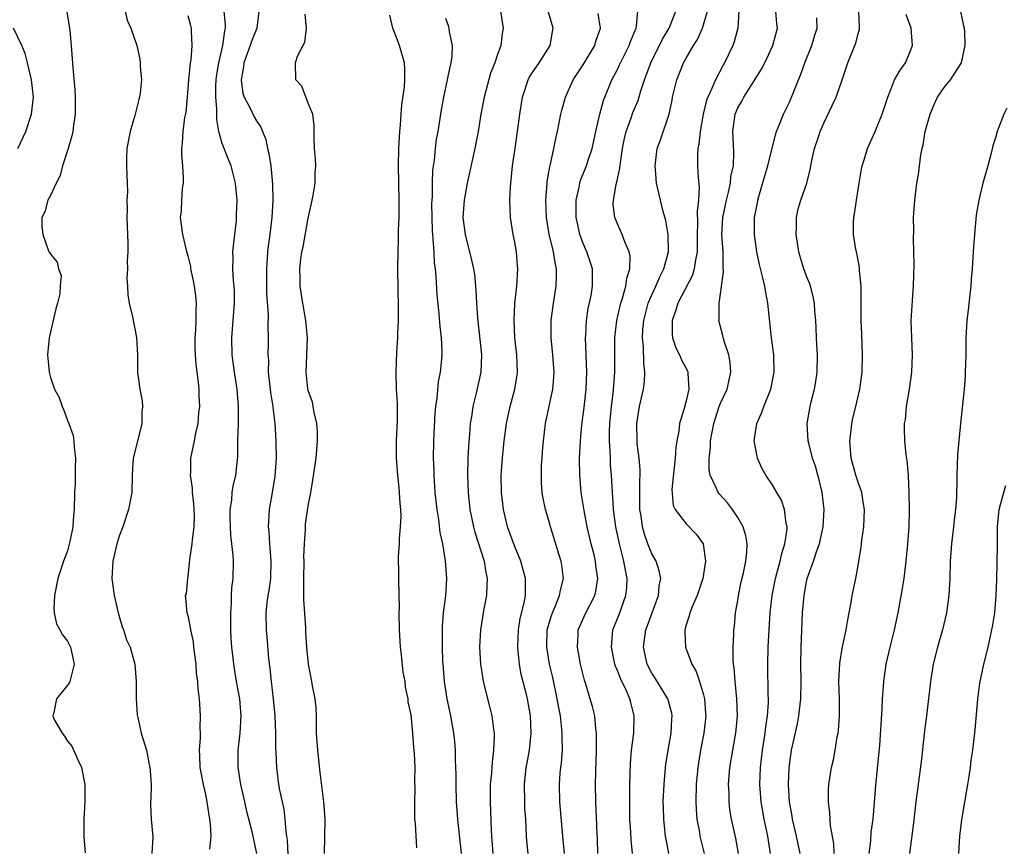
# Model space of a CAD drawing. Units: inches. Extents: x 2571000 to 2574000, y 1527000 to 1530000.
# Drawn here: x 2571169 to 2571284, y 1528500 to 1528596 of the extents above; entities that cross this region are included whole.
import ezdxf

# ---------------------------------------------------------------- set-up
doc = ezdxf.new("R2010")
doc.units = ezdxf.units.IN
doc.header["$MEASUREMENT"] = 0
doc.layers.add('LD25711527_2ft', color=132, linetype='Continuous')

msp = doc.modelspace()

# ---------------------------------------------------------------- linework, layer by layer
at = {"layer": 'LD25711527_2ft'}
for points, elevation in [([(2571174.92, 1528596.92), (2571175.25, 1528594.75), (2571175.42, 1528593), (2571175.6, 1528590.4), (2571175.84, 1528587.84), (2571175.9, 1528587), (2571175.9, 1528585), (2571175.71, 1528583.71), (2571175.63, 1528583), (2571175.51, 1528582.49), (2571175.07, 1528581), (2571174.43, 1528579), (2571174.13, 1528577.88), (2571173.67, 1528577), (2571173, 1528575.53), (2571172.7, 1528575), (2571172.36, 1528573.64), (2571172.01, 1528573), (2571171.99, 1528571.99), (2571172.11, 1528571), (2571172.84, 1528569), (2571172.91, 1528568.91), (2571173, 1528568.73), (2571173.8, 1528567.8), (2571173.93, 1528567), (2571174.24, 1528566.24), (2571174.13, 1528565), (2571174.09, 1528564.09), (2571173.84, 1528563), (2571173.65, 1528562.35), (2571172.86, 1528559), (2571172.68, 1528557), (2571172.85, 1528555), (2571173, 1528554.38), (2571173.5, 1528553), (2571174.03, 1528552.03), (2571174.38, 1528551), (2571174.58, 1528550.58), (2571175, 1528549.38), (2571175.16, 1528549), (2571175.64, 1528547.64), (2571175.75, 1528547), (2571175.79, 1528546.21), (2571175.92, 1528545), (2571175.87, 1528543.87), (2571175.89, 1528542.11), (2571175.81, 1528541), (2571175.78, 1528539), (2571175.68, 1528538.32), (2571175.62, 1528537), (2571175.27, 1528535.27), (2571175, 1528534.22), (2571174.53, 1528533), (2571173.86, 1528531), (2571173.49, 1528529), (2571173.42, 1528527.42), (2571173.45, 1528527), (2571173.72, 1528525.72), (2571174.1, 1528525), (2571174.43, 1528524.43), (2571175, 1528523.71), (2571175.24, 1528523.24), (2571175.33, 1528523), (2571175.78, 1528521), (2571175.33, 1528519.33), (2571175.28, 1528519), (2571175.2, 1528518.8), (2571173.71, 1528517), (2571173.4, 1528515.4), (2571173.27, 1528515), (2571173.48, 1528514.52), (2571174.37, 1528513), (2571174.65, 1528512.65), (2571175, 1528512.07), (2571175.49, 1528511.49), (2571176.28, 1528509.72), (2571176.64, 1528509), (2571177.03, 1528507), (2571177.01, 1528505), (2571176.88, 1528503), (2571176.89, 1528501.11), (2571176.88, 1528500.88), (2571177.05, 1528499.05)], 7652), ([(2571181.69, 1528597), (2571181.93, 1528595.93), (2571182.38, 1528595), (2571183.05, 1528593), (2571183.41, 1528591.41), (2571183.47, 1528591), (2571183.47, 1528590.53), (2571183.59, 1528589), (2571183.46, 1528587.46), (2571183.39, 1528587), (2571183.3, 1528586.7), (2571182.85, 1528584.85), (2571182.28, 1528583), (2571181.89, 1528581), (2571181.85, 1528579.85), (2571181.85, 1528579), (2571181.97, 1528575.97), (2571181.91, 1528575), (2571181.95, 1528573.95), (2571181.89, 1528573), (2571181.94, 1528571.94), (2571181.96, 1528571), (2571182.01, 1528569.98), (2571182.02, 1528569), (2571181.94, 1528567.94), (2571181.98, 1528567), (2571181.89, 1528565.89), (2571181.96, 1528565), (2571182, 1528564), (2571182.19, 1528563), (2571182.57, 1528561.43), (2571183.04, 1528559.04), (2571183.13, 1528557), (2571183.15, 1528555), (2571183.42, 1528553), (2571183.67, 1528551.67), (2571183.74, 1528551), (2571183.65, 1528550.35), (2571183.63, 1528549), (2571183, 1528546.36), (2571182.65, 1528545), (2571182.52, 1528543), (2571182.47, 1528541), (2571182.1, 1528539), (2571181.43, 1528537), (2571181, 1528535.92), (2571180.73, 1528535), (2571180.27, 1528533), (2571180.17, 1528531), (2571180.44, 1528529), (2571180.9, 1528527), (2571181.36, 1528525.36), (2571181.5, 1528525), (2571181.85, 1528523.85), (2571182.28, 1528523), (2571182.83, 1528521), (2571182.97, 1528519), (2571182.99, 1528516.99), (2571183.11, 1528515.11), (2571183.19, 1528514.81), (2571183.57, 1528513), (2571184.17, 1528511), (2571184.46, 1528509.54), (2571184.59, 1528509), (2571184.6, 1528508.6), (2571184.72, 1528507), (2571184.7, 1528505.3), (2571184.66, 1528505), (2571184.65, 1528504.65), (2571184.75, 1528503), (2571184.94, 1528500.94), (2571184.8, 1528499)], 7654), ([(2571189, 1528596.5), (2571189.32, 1528595.32), (2571189.39, 1528595), (2571189.37, 1528594.63), (2571189.45, 1528593), (2571189.33, 1528591.33), (2571189.27, 1528591), (2571189.09, 1528589), (2571188.94, 1528587), (2571188.75, 1528585.25), (2571188.63, 1528584.63), (2571188.4, 1528583), (2571188.35, 1528581.65), (2571188.26, 1528581), (2571188.28, 1528580.28), (2571188.39, 1528579), (2571188.45, 1528577.55), (2571188.45, 1528577), (2571188.35, 1528576.35), (2571188.27, 1528575), (2571188.24, 1528573.77), (2571188.12, 1528573), (2571188.36, 1528571), (2571188.8, 1528569.2), (2571189, 1528568.51), (2571189.29, 1528567.29), (2571189.32, 1528567), (2571189.63, 1528565.63), (2571189.73, 1528565), (2571189.88, 1528563.88), (2571189.97, 1528563), (2571189.93, 1528562.07), (2571189.94, 1528561), (2571189.89, 1528559.89), (2571189.82, 1528559), (2571189.82, 1528557.82), (2571189.84, 1528557), (2571189.92, 1528555.92), (2571190.19, 1528553.81), (2571190.27, 1528553), (2571190.27, 1528552.27), (2571190.35, 1528551), (2571190.25, 1528550.25), (2571190.17, 1528549), (2571189.9, 1528547.9), (2571189.73, 1528547), (2571189.31, 1528545), (2571189.3, 1528543.3), (2571189.27, 1528543), (2571189.51, 1528541.51), (2571189.51, 1528541), (2571189.67, 1528539.67), (2571189.71, 1528539), (2571189.73, 1528538.27), (2571189.7, 1528537), (2571189.49, 1528535.49), (2571189.47, 1528535), (2571189.21, 1528533.21), (2571189, 1528531.21), (2571188.96, 1528531), (2571188.79, 1528529.21), (2571188.7, 1528529), (2571188.72, 1528528.72), (2571188.87, 1528527), (2571189, 1528526.67), (2571189.28, 1528525.28), (2571189.3, 1528525), (2571189.62, 1528523.62), (2571189.67, 1528523), (2571189.92, 1528521), (2571189.97, 1528519.97), (2571190.11, 1528519), (2571190.15, 1528518.15), (2571190.3, 1528517), (2571190.37, 1528516.37), (2571190.45, 1528515), (2571190.38, 1528513.62), (2571190.42, 1528513), (2571190.43, 1528512.43), (2571190.32, 1528511), (2571190.36, 1528510.36), (2571190.41, 1528509), (2571190.79, 1528507), (2571191, 1528506.06), (2571191.21, 1528505), (2571191.43, 1528503.43), (2571191.52, 1528503), (2571191.59, 1528502.41), (2571191.66, 1528501), (2571191.51, 1528499.51)], 7656), ([(2571197.02, 1528499), (2571196.5, 1528501.5), (2571195.88, 1528503.88), (2571195.63, 1528505), (2571195.17, 1528507), (2571194.85, 1528509), (2571194.87, 1528511), (2571195.1, 1528513), (2571195.21, 1528515), (2571195.04, 1528517), (2571194.68, 1528519), (2571194.34, 1528521), (2571194.27, 1528521.73), (2571194.12, 1528523), (2571194.04, 1528524.04), (2571194.01, 1528525), (2571193.99, 1528527), (2571194.09, 1528528.09), (2571194.09, 1528529), (2571194.12, 1528529.88), (2571194.28, 1528531), (2571194.32, 1528533), (2571194.29, 1528533.71), (2571194.02, 1528536.02), (2571193.96, 1528537), (2571193.92, 1528538.08), (2571193.92, 1528539), (2571194.11, 1528540.11), (2571194.17, 1528541), (2571194.27, 1528541.73), (2571194.58, 1528543), (2571194.81, 1528545.19), (2571194.82, 1528547), (2571194.88, 1528549), (2571194.91, 1528551), (2571194.74, 1528553), (2571194.43, 1528555), (2571194.17, 1528557), (2571194.12, 1528559), (2571194.44, 1528563), (2571194.42, 1528564.42), (2571194.4, 1528565), (2571194.33, 1528565.67), (2571194.24, 1528567), (2571194.26, 1528568.26), (2571194.24, 1528569), (2571194.3, 1528569.7), (2571194.65, 1528572.65), (2571194.68, 1528573), (2571194.67, 1528573.33), (2571194.74, 1528575), (2571194.54, 1528577), (2571194.39, 1528577.61), (2571194.03, 1528579), (2571193.72, 1528579.72), (2571193, 1528581.58), (2571192.61, 1528583), (2571192.37, 1528584.37), (2571192.38, 1528585.62), (2571192.25, 1528587), (2571192.27, 1528588.27), (2571192.3, 1528589), (2571192.37, 1528589.63), (2571192.6, 1528591), (2571193.07, 1528593), (2571193.3, 1528594.7), (2571193.39, 1528595), (2571193.39, 1528595.39), (2571193.21, 1528597)], 7658), ([(2571197.28, 1528597), (2571197.01, 1528595), (2571196.43, 1528593.57), (2571196.26, 1528593), (2571195.52, 1528591), (2571195.48, 1528590.52), (2571195.19, 1528589), (2571195.41, 1528587.41), (2571195.55, 1528587), (2571196.21, 1528585.79), (2571196.71, 1528584.71), (2571197, 1528584.22), (2571197.5, 1528583.5), (2571197.69, 1528583), (2571198.07, 1528582.07), (2571198.27, 1528581), (2571198.42, 1528580.42), (2571198.64, 1528579), (2571198.87, 1528576.87), (2571198.91, 1528575), (2571198.79, 1528573), (2571198.54, 1528571), (2571198.35, 1528569.65), (2571198.28, 1528569), (2571198.25, 1528568.25), (2571198.14, 1528567), (2571198.15, 1528566.15), (2571198.15, 1528565), (2571198.17, 1528564.17), (2571198.35, 1528561.65), (2571198.31, 1528560.31), (2571198.36, 1528559), (2571198.36, 1528558.36), (2571198.32, 1528557), (2571198.37, 1528556.37), (2571198.36, 1528555), (2571198.62, 1528552.62), (2571198.88, 1528551), (2571198.89, 1528550.89), (2571199.12, 1528549), (2571199.25, 1528547), (2571199.24, 1528546.76), (2571199.27, 1528545), (2571199.12, 1528542.88), (2571198.82, 1528541), (2571198.48, 1528539), (2571198.39, 1528537.61), (2571198.36, 1528537), (2571198.43, 1528536.43), (2571198.51, 1528535), (2571198.56, 1528534.56), (2571198.67, 1528533), (2571198.6, 1528531), (2571198.43, 1528529.57), (2571198.32, 1528529), (2571198.21, 1528528.21), (2571198.09, 1528527), (2571198.11, 1528525), (2571198.2, 1528524.2), (2571198.38, 1528521.62), (2571198.53, 1528520.53), (2571198.68, 1528519), (2571198.93, 1528517), (2571199.13, 1528515), (2571199.2, 1528513), (2571199.21, 1528511.21), (2571199.24, 1528510.76), (2571199.3, 1528509), (2571199.55, 1528507), (2571199.66, 1528506.34), (2571200.16, 1528504.16), (2571200.3, 1528503), (2571200.4, 1528501.6), (2571200.5, 1528501), (2571200.55, 1528500.55), (2571200.73, 1528497.27)], 7660), ([(2571204.9, 1528499), (2571204.96, 1528500.96), (2571204.97, 1528503), (2571204.82, 1528505), (2571204.4, 1528508.4), (2571204.11, 1528511), (2571203.99, 1528513), (2571203.96, 1528514.04), (2571203.96, 1528515), (2571203.92, 1528515.92), (2571203.81, 1528517), (2571203.52, 1528518.48), (2571203.44, 1528519), (2571203.04, 1528521), (2571202.83, 1528523), (2571202.73, 1528524.73), (2571202.72, 1528525.28), (2571202.49, 1528528.49), (2571202.51, 1528529.49), (2571202.48, 1528531), (2571202.52, 1528533), (2571202.51, 1528533.49), (2571202.56, 1528535), (2571202.68, 1528536.68), (2571202.68, 1528537), (2571202.7, 1528537.3), (2571203, 1528539.44), (2571203.31, 1528541), (2571203.56, 1528542.44), (2571203.92, 1528545), (2571204.09, 1528547), (2571204.08, 1528548.08), (2571204.02, 1528549), (2571203.69, 1528550.31), (2571203.49, 1528551.49), (2571203, 1528552.85), (2571202.96, 1528553.04), (2571202.77, 1528555), (2571202.91, 1528559), (2571202.75, 1528561), (2571202.39, 1528563), (2571202.07, 1528565), (2571202.06, 1528565.94), (2571202.02, 1528567), (2571202.14, 1528568.14), (2571202.27, 1528569), (2571202.41, 1528569.59), (2571203, 1528572.9), (2571203.38, 1528574.62), (2571203.58, 1528575.58), (2571203.81, 1528577), (2571203.83, 1528578.17), (2571203.9, 1528579), (2571203.86, 1528579.86), (2571203.74, 1528581), (2571203.7, 1528582.3), (2571203.69, 1528583.69), (2571203.54, 1528585), (2571203, 1528586.28), (2571202.25, 1528588.25), (2571201.57, 1528589), (2571201.51, 1528591), (2571201.75, 1528591.75), (2571202.61, 1528593.39), (2571202.8, 1528595), (2571202.64, 1528596.64)], 7662), ([(2571215.64, 1528499.64), (2571215.51, 1528502.49), (2571215.42, 1528503), (2571215.4, 1528503.4), (2571215.41, 1528505), (2571215.46, 1528506.54), (2571215.43, 1528507.43), (2571215.45, 1528509), (2571215.39, 1528510.61), (2571215.31, 1528511.31), (2571215.2, 1528513), (2571215, 1528515.13), (2571214.65, 1528516.65), (2571214.64, 1528517), (2571214.34, 1528518.34), (2571214.28, 1528519), (2571214.07, 1528520.07), (2571213.88, 1528522.12), (2571213.76, 1528523), (2571213.7, 1528523.7), (2571213.64, 1528525), (2571213.61, 1528527), (2571213.63, 1528527.63), (2571213.61, 1528529), (2571213.57, 1528531), (2571213.54, 1528531.54), (2571213.53, 1528533.53), (2571213.62, 1528535), (2571213.62, 1528535.62), (2571213.75, 1528537), (2571213.82, 1528538.18), (2571213.78, 1528539), (2571213.7, 1528539.7), (2571213.65, 1528541), (2571213.58, 1528541.58), (2571213.44, 1528543), (2571213.27, 1528545), (2571213.27, 1528547), (2571213.38, 1528549.38), (2571213.38, 1528551), (2571213.38, 1528551.38), (2571213.3, 1528553), (2571213.25, 1528555), (2571213.32, 1528557.32), (2571213.43, 1528559), (2571213.44, 1528559.44), (2571213.51, 1528561), (2571213.51, 1528562.49), (2571213.44, 1528567), (2571213.46, 1528569), (2571213.53, 1528570.47), (2571213.53, 1528571.53), (2571213.6, 1528573), (2571213.59, 1528573.59), (2571213.6, 1528575), (2571213.53, 1528579), (2571213.56, 1528581), (2571213.67, 1528583), (2571213.74, 1528583.74), (2571213.83, 1528585), (2571213.92, 1528586.08), (2571214.2, 1528588.2), (2571214.26, 1528589), (2571214.25, 1528590.25), (2571214.2, 1528591), (2571213.64, 1528593), (2571213, 1528594.61), (2571212.86, 1528595), (2571212.52, 1528596.52)], 7664), ([(2571219, 1528596.18), (2571219.31, 1528595.31), (2571219.39, 1528595), (2571219.43, 1528594.57), (2571219.75, 1528593), (2571219.72, 1528591.72), (2571219.62, 1528591), (2571219.48, 1528590.52), (2571219.19, 1528589), (2571218.74, 1528587), (2571218.47, 1528585.53), (2571218.08, 1528583), (2571217.91, 1528582.09), (2571217.78, 1528581), (2571217.66, 1528579.66), (2571217.49, 1528578.5), (2571217.44, 1528577), (2571217.42, 1528575.42), (2571217.38, 1528575), (2571217.37, 1528574.63), (2571217.38, 1528573), (2571217.44, 1528571.44), (2571217.46, 1528571), (2571217.53, 1528570.47), (2571217.61, 1528569), (2571217.67, 1528567.67), (2571217.77, 1528567), (2571217.87, 1528566.13), (2571217.97, 1528563.97), (2571218.21, 1528561.79), (2571218.31, 1528560.31), (2571218.47, 1528559), (2571218.54, 1528557.46), (2571218.54, 1528557), (2571218.51, 1528556.51), (2571218.35, 1528555), (2571218.12, 1528553.88), (2571217.96, 1528551.96), (2571217.82, 1528551), (2571217.75, 1528550.25), (2571217.57, 1528547), (2571217.56, 1528545), (2571217.62, 1528543.62), (2571217.63, 1528543), (2571217.66, 1528542.34), (2571217.76, 1528541), (2571217.96, 1528539), (2571218.17, 1528537.83), (2571218.34, 1528536.34), (2571218.64, 1528535), (2571218.96, 1528533.04), (2571219.1, 1528531), (2571218.98, 1528528.98), (2571218.73, 1528527), (2571218.59, 1528525.41), (2571218.58, 1528523), (2571218.64, 1528521.36), (2571218.66, 1528521), (2571218.83, 1528519), (2571219.15, 1528517), (2571219.58, 1528515), (2571219.93, 1528513), (2571220.03, 1528512.03), (2571220.1, 1528511), (2571220.1, 1528509.9), (2571220.18, 1528508.18), (2571220.17, 1528507), (2571220.23, 1528505), (2571220.37, 1528503), (2571220.79, 1528499)], 7666), ([(2571225.39, 1528597), (2571225.71, 1528595), (2571225.59, 1528594.41), (2571225.44, 1528593), (2571225, 1528591.82), (2571224.73, 1528591), (2571224.24, 1528589.76), (2571223.49, 1528587), (2571223.11, 1528585), (2571222.78, 1528583), (2571222.38, 1528581), (2571221.51, 1528577), (2571221.15, 1528575), (2571221.01, 1528573), (2571221.26, 1528571), (2571222.03, 1528568.03), (2571222.24, 1528567), (2571222.35, 1528566.35), (2571222.52, 1528564.52), (2571222.59, 1528563), (2571222.69, 1528561.31), (2571223.17, 1528557), (2571223.1, 1528555), (2571222.56, 1528552.56), (2571222.16, 1528551), (2571222.04, 1528550.04), (2571221.87, 1528549), (2571221.79, 1528547.79), (2571221.66, 1528546.34), (2571221.6, 1528545), (2571221.55, 1528543), (2571221.62, 1528541), (2571221.83, 1528539), (2571222.23, 1528537), (2571222.39, 1528536.39), (2571223.47, 1528533), (2571223.67, 1528531.67), (2571223.82, 1528531), (2571223.81, 1528530.19), (2571223.74, 1528529), (2571223.46, 1528527.46), (2571223.07, 1528525), (2571222.95, 1528523), (2571223.06, 1528521), (2571223.32, 1528519.32), (2571223.38, 1528519), (2571224.11, 1528516.11), (2571224.37, 1528515), (2571224.56, 1528513.44), (2571224.63, 1528513), (2571224.64, 1528512.64), (2571224.58, 1528511), (2571224.4, 1528509.6), (2571224.32, 1528508.32), (2571224.2, 1528507), (2571224.18, 1528505), (2571224.3, 1528501.7), (2571224.35, 1528501), (2571224.5, 1528499)], 7668), ([(2571228.6, 1528499), (2571228.46, 1528500.46), (2571228.42, 1528501), (2571228.32, 1528503), (2571228.23, 1528504.23), (2571228.2, 1528505), (2571228.17, 1528507), (2571228.39, 1528509), (2571228.47, 1528509.53), (2571228.75, 1528511), (2571228.96, 1528513), (2571228.87, 1528515), (2571228.51, 1528517), (2571228.36, 1528517.64), (2571227.81, 1528519.81), (2571227.6, 1528521), (2571227.46, 1528522.54), (2571227.4, 1528523), (2571227.49, 1528525), (2571227.68, 1528526.32), (2571228.15, 1528528.15), (2571228.29, 1528529), (2571228.28, 1528529.72), (2571228.3, 1528531), (2571227.75, 1528533), (2571227, 1528534.77), (2571226.2, 1528537), (2571225.72, 1528539), (2571225.5, 1528541), (2571225.47, 1528543), (2571225.61, 1528545), (2571225.83, 1528547), (2571226.1, 1528549), (2571226.52, 1528551), (2571227.05, 1528553), (2571227.32, 1528554.68), (2571227.36, 1528555), (2571227.29, 1528557), (2571227.07, 1528559), (2571226.96, 1528561.04), (2571227.05, 1528562.95), (2571227.27, 1528565), (2571227.4, 1528567), (2571227.35, 1528567.35), (2571227.23, 1528569), (2571227, 1528570.32), (2571226.86, 1528571), (2571226.55, 1528573), (2571226.48, 1528575), (2571226.55, 1528576.55), (2571226.59, 1528577), (2571226.64, 1528577.36), (2571226.79, 1528579), (2571227.08, 1528581), (2571227.38, 1528583), (2571227.65, 1528585), (2571227.96, 1528587), (2571228.6, 1528589), (2571228.73, 1528589.27), (2571229, 1528589.71), (2571229.87, 1528591), (2571231.15, 1528593), (2571231.43, 1528594.57), (2571231.53, 1528595), (2571230.93, 1528597)], 7670), ([(2571232.85, 1528499), (2571232.63, 1528501), (2571232.29, 1528505), (2571232.24, 1528507), (2571232.34, 1528508.34), (2571232.41, 1528509), (2571232.49, 1528509.51), (2571232.6, 1528511), (2571232.56, 1528512.56), (2571232.58, 1528513), (2571232.54, 1528513.46), (2571232.35, 1528515), (2571232.13, 1528516.13), (2571232, 1528517), (2571231.47, 1528519.47), (2571231.09, 1528521), (2571230.76, 1528523), (2571230.83, 1528525), (2571231.32, 1528526.68), (2571231.43, 1528527), (2571231.79, 1528527.79), (2571232.27, 1528529), (2571232.36, 1528529.64), (2571232.7, 1528531), (2571232.53, 1528532.53), (2571232.44, 1528533), (2571232.18, 1528533.82), (2571231.64, 1528535.64), (2571231.2, 1528537), (2571231, 1528537.75), (2571230.63, 1528539), (2571230.35, 1528540.35), (2571230.25, 1528541), (2571230.17, 1528542.17), (2571230.15, 1528543), (2571230.17, 1528544.17), (2571230.22, 1528545), (2571230.29, 1528545.71), (2571230.38, 1528547), (2571230.63, 1528549), (2571231.47, 1528553), (2571231.58, 1528554.42), (2571231.62, 1528555), (2571231.48, 1528557), (2571231.29, 1528559), (2571231.3, 1528561), (2571231.55, 1528563), (2571231.87, 1528565), (2571231.92, 1528566.08), (2571231.92, 1528567), (2571231.74, 1528567.74), (2571231.55, 1528569), (2571231.05, 1528571.05), (2571230.73, 1528573), (2571230.67, 1528575), (2571230.81, 1528577), (2571230.83, 1528577.17), (2571231.11, 1528578.89), (2571231.2, 1528579.2), (2571231.6, 1528581), (2571231.83, 1528582.17), (2571232.03, 1528583), (2571232.4, 1528585), (2571232.52, 1528585.48), (2571232.94, 1528587), (2571233.86, 1528589), (2571235, 1528590.76), (2571236.35, 1528593), (2571236.49, 1528593.51), (2571237, 1528594.89), (2571237.03, 1528595.03), (2571236.74, 1528596.74)], 7672), ([(2571236.7, 1528499), (2571236.67, 1528500.67), (2571236.63, 1528501.37), (2571236.49, 1528505), (2571236.46, 1528507), (2571236.48, 1528508.48), (2571236.55, 1528511), (2571236.57, 1528512.57), (2571236.56, 1528513), (2571236.47, 1528513.53), (2571236.35, 1528515), (2571236.09, 1528516.09), (2571235.84, 1528517), (2571235.32, 1528518.68), (2571235.16, 1528519.16), (2571235, 1528519.76), (2571234.7, 1528521), (2571234.33, 1528523), (2571234.42, 1528524.42), (2571234.44, 1528525), (2571235.31, 1528527), (2571236.36, 1528529), (2571236.48, 1528529.52), (2571236.73, 1528531), (2571236.49, 1528532.49), (2571236.44, 1528533), (2571236.27, 1528533.73), (2571235.93, 1528535), (2571235.47, 1528537), (2571235.11, 1528538.89), (2571234.77, 1528541), (2571234.61, 1528543), (2571234.59, 1528545), (2571234.69, 1528547), (2571234.87, 1528548.87), (2571235.13, 1528550.87), (2571235.35, 1528553), (2571235.43, 1528555), (2571235.27, 1528559), (2571235.3, 1528559.3), (2571235.38, 1528561), (2571235.6, 1528562.4), (2571235.92, 1528563.92), (2571236.11, 1528565), (2571236.08, 1528565.92), (2571236.08, 1528567), (2571235.42, 1528569), (2571235, 1528569.96), (2571234.63, 1528571), (2571234.33, 1528572.33), (2571234.21, 1528573), (2571234.18, 1528573.82), (2571234.19, 1528575), (2571234.53, 1528576.53), (2571234.6, 1528577), (2571234.68, 1528577.32), (2571235.38, 1528579), (2571235.55, 1528579.55), (2571236.04, 1528581), (2571236.48, 1528583), (2571236.95, 1528585), (2571237.39, 1528586.61), (2571238.35, 1528589), (2571239, 1528590.22), (2571239.25, 1528590.75), (2571239.36, 1528591), (2571240.36, 1528593), (2571240.52, 1528593.48), (2571241.17, 1528595), (2571241.23, 1528595.23), (2571241.37, 1528597)], 7674), ([(2571240.73, 1528499), (2571240.58, 1528500.58), (2571240.54, 1528501.46), (2571240.45, 1528503), (2571240.42, 1528505.58), (2571240.44, 1528507), (2571240.53, 1528509.47), (2571240.65, 1528511), (2571240.89, 1528513), (2571240.96, 1528515), (2571240.54, 1528516.54), (2571240.44, 1528517), (2571240.01, 1528517.99), (2571239.35, 1528519.35), (2571239, 1528520.27), (2571238.78, 1528520.78), (2571238.71, 1528521), (2571238.29, 1528523), (2571238.47, 1528525), (2571239.19, 1528526.81), (2571239.98, 1528529), (2571240.07, 1528529.93), (2571240.13, 1528531), (2571239.94, 1528531.94), (2571239.75, 1528533), (2571239.18, 1528535.18), (2571238.8, 1528537), (2571238.54, 1528539), (2571238.46, 1528540.46), (2571238.41, 1528541), (2571238.31, 1528543), (2571238.2, 1528544.2), (2571238.17, 1528545), (2571238.16, 1528545.84), (2571238.07, 1528547), (2571238.07, 1528548.07), (2571238.11, 1528549), (2571238.3, 1528551), (2571238.48, 1528552.49), (2571238.53, 1528553), (2571238.56, 1528553.44), (2571238.68, 1528555), (2571238.7, 1528559), (2571238.92, 1528561), (2571239.31, 1528562.69), (2571239.39, 1528563), (2571239.6, 1528563.6), (2571239.99, 1528565), (2571240.09, 1528565.91), (2571240.45, 1528567), (2571240.47, 1528568.47), (2571240.35, 1528569), (2571239.84, 1528570.16), (2571239.56, 1528571), (2571239, 1528572.24), (2571238.7, 1528573), (2571238.51, 1528574.51), (2571238.52, 1528575), (2571238.84, 1528576.84), (2571238.92, 1528577.08), (2571239.29, 1528578.71), (2571239.34, 1528579.34), (2571239.59, 1528581), (2571239.82, 1528582.18), (2571240.01, 1528583), (2571240.6, 1528584.6), (2571240.8, 1528585.2), (2571241.39, 1528586.61), (2571241.71, 1528587.71), (2571242.14, 1528589), (2571242.39, 1528589.61), (2571242.88, 1528591), (2571244.25, 1528593.75), (2571245.01, 1528595), (2571245.81, 1528597)], 7676), ([(2571244.98, 1528499), (2571244.65, 1528500.65), (2571244.6, 1528501), (2571244.38, 1528503), (2571244.34, 1528504.34), (2571244.33, 1528505), (2571244.42, 1528507), (2571244.6, 1528509), (2571244.64, 1528509.36), (2571244.89, 1528511), (2571245.23, 1528513), (2571245.33, 1528514.67), (2571245.36, 1528515), (2571245.31, 1528515.31), (2571244.85, 1528517), (2571243.38, 1528519.38), (2571243, 1528519.97), (2571242.47, 1528521), (2571242.02, 1528523), (2571242.3, 1528525), (2571242.5, 1528525.5), (2571243.78, 1528529), (2571243.87, 1528530.13), (2571244.04, 1528531), (2571243.87, 1528531.87), (2571243.5, 1528533), (2571243, 1528533.85), (2571242.54, 1528535), (2571242.13, 1528536.13), (2571241.9, 1528537), (2571241.74, 1528538.26), (2571241.62, 1528539), (2571241.62, 1528539.62), (2571241.6, 1528541), (2571241.6, 1528542.4), (2571241.65, 1528543), (2571241.65, 1528543.65), (2571241.53, 1528545), (2571241.31, 1528546.69), (2571241.29, 1528547), (2571241.25, 1528549), (2571241.58, 1528551), (2571242.04, 1528553), (2571242.14, 1528553.86), (2571242.2, 1528555), (2571242.05, 1528556.05), (2571242.01, 1528557.99), (2571241.9, 1528559), (2571241.95, 1528559.95), (2571242.06, 1528561), (2571242.59, 1528563), (2571243, 1528563.98), (2571243.48, 1528565), (2571243.92, 1528566.08), (2571244.41, 1528567), (2571244.92, 1528569), (2571244.89, 1528571), (2571244.63, 1528572.63), (2571244.3, 1528573.7), (2571243.99, 1528575), (2571243.53, 1528577), (2571243.42, 1528578.58), (2571243.38, 1528579), (2571243.62, 1528581), (2571243.99, 1528582.01), (2571245, 1528585), (2571245.35, 1528586.65), (2571245.42, 1528587), (2571245.91, 1528589), (2571246.7, 1528591), (2571247, 1528591.54), (2571247.86, 1528593), (2571248.31, 1528593.69), (2571248.9, 1528595), (2571249.48, 1528597)], 7678), ([(2571253.12, 1528597), (2571253.01, 1528595), (2571252.59, 1528593.41), (2571252.43, 1528593), (2571251.47, 1528591), (2571251.29, 1528590.71), (2571250.39, 1528589), (2571249.98, 1528587.98), (2571249.5, 1528587), (2571249.36, 1528586.64), (2571248.98, 1528585.02), (2571248.62, 1528583), (2571248.47, 1528581.53), (2571248.35, 1528581), (2571248.31, 1528580.31), (2571248.32, 1528579), (2571248.4, 1528577.6), (2571248.51, 1528576.51), (2571248.44, 1528575), (2571248.28, 1528573.72), (2571248.32, 1528572.32), (2571248.27, 1528571), (2571248.28, 1528569.72), (2571248.26, 1528569), (2571248.07, 1528568.07), (2571247.94, 1528567), (2571247.73, 1528566.27), (2571246.01, 1528563), (2571245.79, 1528562.21), (2571245.36, 1528561), (2571245.37, 1528559.37), (2571245.41, 1528559), (2571245.81, 1528557.81), (2571246.22, 1528557), (2571246.44, 1528556.44), (2571247.14, 1528555.14), (2571247.19, 1528555), (2571247.18, 1528554.82), (2571247.32, 1528553), (2571247, 1528551.65), (2571246.76, 1528550.76), (2571246.23, 1528549), (2571246.14, 1528548.14), (2571245.91, 1528547), (2571245.79, 1528546.21), (2571245.7, 1528545), (2571245.54, 1528543.54), (2571245.33, 1528541.33), (2571245.47, 1528539.47), (2571245.7, 1528539), (2571247, 1528537.33), (2571248.16, 1528536.16), (2571248.98, 1528535), (2571249.25, 1528533), (2571248.93, 1528531), (2571248.27, 1528529), (2571247.7, 1528527.7), (2571247.43, 1528527), (2571247.36, 1528526.64), (2571247, 1528525.6), (2571246.83, 1528525), (2571246.82, 1528524.82), (2571246.92, 1528523), (2571247.67, 1528521), (2571248.15, 1528520.15), (2571248.53, 1528519), (2571249, 1528517.46), (2571249.11, 1528517), (2571249.26, 1528515.26), (2571249.28, 1528515), (2571249.05, 1528513), (2571248.66, 1528511), (2571248.34, 1528509), (2571248.15, 1528507), (2571248.1, 1528505), (2571248.15, 1528504.15), (2571248.24, 1528503), (2571248.53, 1528501.47), (2571248.6, 1528501), (2571249.07, 1528499)], 7680), ([(2571253.09, 1528499), (2571252.76, 1528500.76), (2571252.26, 1528503), (2571252.09, 1528504.09), (2571251.98, 1528505), (2571251.98, 1528506.02), (2571251.93, 1528507), (2571252.09, 1528509), (2571252.42, 1528511), (2571252.78, 1528513), (2571252.97, 1528515), (2571252.9, 1528517), (2571252.69, 1528519), (2571252.59, 1528520.59), (2571252.52, 1528521), (2571252.47, 1528521.53), (2571252.47, 1528523), (2571252.55, 1528524.55), (2571252.54, 1528525), (2571252.6, 1528525.4), (2571252.75, 1528527), (2571253, 1528528.43), (2571253.08, 1528529), (2571253.41, 1528530.59), (2571253.65, 1528531.65), (2571253.92, 1528533), (2571254.04, 1528534.04), (2571254.08, 1528535), (2571253.94, 1528535.94), (2571253.63, 1528537), (2571253, 1528538.08), (2571252.39, 1528539), (2571251.79, 1528539.79), (2571250.83, 1528540.83), (2571250.71, 1528541), (2571250.53, 1528541.47), (2571249.8, 1528543), (2571249.68, 1528543.68), (2571249.66, 1528545), (2571249.81, 1528546.19), (2571249.84, 1528547), (2571250.01, 1528548.01), (2571250.2, 1528549), (2571250.85, 1528551), (2571251, 1528551.38), (2571251.76, 1528553), (2571252.2, 1528555), (2571252.12, 1528556.12), (2571251.96, 1528557), (2571251.42, 1528558.58), (2571251.27, 1528559.27), (2571250.81, 1528561), (2571250.85, 1528561.15), (2571250.84, 1528563), (2571251, 1528564.1), (2571251.35, 1528566.65), (2571251.29, 1528567.29), (2571251.29, 1528569), (2571251.15, 1528571), (2571251.26, 1528573), (2571251.67, 1528575), (2571251.92, 1528575.92), (2571252.15, 1528577), (2571252.21, 1528577.79), (2571252.49, 1528579), (2571252.55, 1528580.55), (2571252.52, 1528581.48), (2571252.42, 1528583), (2571252.68, 1528585), (2571253, 1528585.74), (2571253.46, 1528586.54), (2571253.69, 1528587), (2571255.75, 1528590.25), (2571256.13, 1528591), (2571257.09, 1528593), (2571257.62, 1528595), (2571257.55, 1528595.55), (2571257.41, 1528597)], 7682), ([(2571256.82, 1528499), (2571256.49, 1528501), (2571256.06, 1528503), (2571255.72, 1528505), (2571255.57, 1528507), (2571255.63, 1528509), (2571255.87, 1528511), (2571256.19, 1528513), (2571256.27, 1528513.73), (2571256.46, 1528515), (2571256.56, 1528516.56), (2571256.57, 1528517), (2571256.54, 1528517.46), (2571256.48, 1528521), (2571256.54, 1528523), (2571256.64, 1528525), (2571256.77, 1528527), (2571257, 1528529), (2571257.39, 1528531), (2571257.56, 1528531.56), (2571257.95, 1528533), (2571258.12, 1528533.88), (2571258.49, 1528535), (2571258.73, 1528536.73), (2571258.73, 1528537), (2571258.63, 1528537.37), (2571258.44, 1528539), (2571258.08, 1528540.08), (2571257.56, 1528541), (2571257, 1528541.92), (2571256.28, 1528543), (2571255.81, 1528543.81), (2571255.28, 1528545), (2571254.92, 1528547), (2571255.23, 1528549), (2571255.76, 1528550.24), (2571256.05, 1528551), (2571256.86, 1528553), (2571257.23, 1528555), (2571257.18, 1528557), (2571256.93, 1528559), (2571256.5, 1528563), (2571256.25, 1528564.25), (2571256.13, 1528565), (2571255.88, 1528566.12), (2571255.53, 1528567.53), (2571255.23, 1528569), (2571254.95, 1528571), (2571254.96, 1528573), (2571255.29, 1528574.71), (2571255.33, 1528575), (2571255.44, 1528575.44), (2571256.16, 1528577.84), (2571256.49, 1528579), (2571257.38, 1528582.62), (2571257.52, 1528583), (2571257.91, 1528583.91), (2571258.31, 1528585), (2571259, 1528586.4), (2571260.35, 1528589.65), (2571260.81, 1528591), (2571261.62, 1528593), (2571261.93, 1528594.07), (2571262.25, 1528595), (2571262.21, 1528596.21)], 7684), ([(2571260.25, 1528499), (2571259.84, 1528501), (2571259.37, 1528503), (2571259.33, 1528503.33), (2571259.03, 1528505), (2571258.91, 1528507), (2571258.98, 1528509), (2571259.27, 1528511), (2571259.94, 1528514.06), (2571260.12, 1528515), (2571260.35, 1528517), (2571260.36, 1528519), (2571260.32, 1528521), (2571260.36, 1528523), (2571260.55, 1528527), (2571260.71, 1528529), (2571261, 1528530.6), (2571261.09, 1528531), (2571261.83, 1528533), (2571262.21, 1528534.21), (2571262.5, 1528535), (2571262.92, 1528537), (2571263.05, 1528539), (2571262.82, 1528541), (2571262.47, 1528542.47), (2571262.31, 1528543), (2571262.05, 1528544.05), (2571261.71, 1528545), (2571261.26, 1528546.74), (2571261.21, 1528547), (2571261.08, 1528549), (2571261.44, 1528551), (2571261.55, 1528551.55), (2571261.93, 1528553), (2571262.08, 1528553.92), (2571262.23, 1528555), (2571262.26, 1528557), (2571262.21, 1528558.21), (2571262.16, 1528559), (2571262.13, 1528560.13), (2571262.07, 1528561), (2571261.97, 1528562.03), (2571261.92, 1528563), (2571261.78, 1528563.78), (2571261.46, 1528565), (2571261.34, 1528565.34), (2571261, 1528566.16), (2571260.7, 1528567), (2571260.29, 1528568.29), (2571260.1, 1528569), (2571259.78, 1528571), (2571259.83, 1528571.83), (2571259.83, 1528573), (2571260.02, 1528573.98), (2571260.34, 1528575), (2571261.03, 1528577), (2571261.43, 1528578.57), (2571261.62, 1528579.62), (2571261.94, 1528581), (2571262.38, 1528582.38), (2571262.59, 1528583), (2571263, 1528583.97), (2571264, 1528586), (2571264.44, 1528587), (2571265.15, 1528589), (2571265.82, 1528591), (2571266.63, 1528593), (2571266.73, 1528593.27), (2571267, 1528594.38), (2571267.15, 1528594.85), (2571267.17, 1528595), (2571267.15, 1528595.15), (2571267.1, 1528597)], 7686), ([(2571264.21, 1528499), (2571264.17, 1528500.17), (2571263.79, 1528502.21), (2571263.71, 1528503.71), (2571263.56, 1528505), (2571263.57, 1528506.43), (2571263.59, 1528507), (2571263.89, 1528509), (2571264.12, 1528509.88), (2571264.34, 1528511), (2571264.57, 1528512.57), (2571264.67, 1528513), (2571264.71, 1528513.29), (2571264.82, 1528515), (2571264.83, 1528517), (2571264.77, 1528519), (2571264.86, 1528521.14), (2571265.15, 1528522.85), (2571265.62, 1528525), (2571265.81, 1528526.19), (2571265.98, 1528527), (2571266.2, 1528528.2), (2571266.33, 1528529), (2571266.73, 1528531), (2571267, 1528532.48), (2571267.37, 1528534.63), (2571267.45, 1528535.45), (2571267.67, 1528537), (2571267.73, 1528539), (2571267.65, 1528539.65), (2571267.42, 1528541), (2571267, 1528542.18), (2571266.75, 1528543), (2571266.21, 1528545), (2571266.05, 1528547), (2571266.21, 1528548.21), (2571266.27, 1528549), (2571266.38, 1528549.62), (2571266.73, 1528551), (2571267.2, 1528553), (2571267.48, 1528555), (2571267.52, 1528557), (2571267.42, 1528559.42), (2571267.37, 1528561), (2571267.37, 1528563.37), (2571267.34, 1528565), (2571267.17, 1528566.83), (2571267.15, 1528567.15), (2571266.85, 1528568.85), (2571266.8, 1528569), (2571266.75, 1528569.25), (2571266.45, 1528571), (2571266.45, 1528572.45), (2571266.49, 1528573), (2571266.6, 1528573.4), (2571266.8, 1528575), (2571267.11, 1528577), (2571267.39, 1528578.61), (2571267.47, 1528579), (2571267.7, 1528579.7), (2571268.09, 1528581), (2571269, 1528582.99), (2571269.82, 1528585), (2571270.45, 1528587), (2571271, 1528588.4), (2571271.25, 1528589), (2571271.89, 1528590.11), (2571272.52, 1528591), (2571273, 1528592.1), (2571273.34, 1528593), (2571273.19, 1528595), (2571272.6, 1528596.6)], 7688), ([(2571268.28, 1528499), (2571268.47, 1528500.47), (2571268.54, 1528501.46), (2571268.77, 1528503), (2571268.93, 1528504.93), (2571269.08, 1528506.92), (2571269.55, 1528511.55), (2571269.82, 1528515.82), (2571269.86, 1528517), (2571269.93, 1528517.93), (2571269.98, 1528519), (2571270.15, 1528520.15), (2571270.26, 1528521), (2571270.73, 1528523), (2571271.23, 1528525), (2571271.66, 1528527), (2571272.18, 1528529.82), (2571272.35, 1528531), (2571272.58, 1528533), (2571272.79, 1528535), (2571272.94, 1528537), (2571272.99, 1528539), (2571272.95, 1528540.95), (2571272.85, 1528543), (2571272.72, 1528544.72), (2571272.59, 1528545.41), (2571272.43, 1528547), (2571272.39, 1528548.39), (2571272.4, 1528549), (2571272.5, 1528549.5), (2571272.64, 1528551), (2571272.97, 1528553.03), (2571273.24, 1528555), (2571273.33, 1528557), (2571273.24, 1528559), (2571273.19, 1528561), (2571273.28, 1528562.72), (2571273.34, 1528563.34), (2571273.45, 1528565), (2571273.51, 1528567.51), (2571273.5, 1528569), (2571273.46, 1528570.54), (2571273.47, 1528571.47), (2571273.46, 1528573), (2571273.6, 1528575), (2571273.85, 1528577), (2571274.02, 1528577.98), (2571274.29, 1528580.29), (2571274.44, 1528581), (2571274.56, 1528581.44), (2571274.82, 1528583), (2571275.37, 1528585), (2571275.85, 1528586.15), (2571276.25, 1528587), (2571277, 1528588.11), (2571277.75, 1528589), (2571279.02, 1528590.98), (2571279.48, 1528593), (2571279.42, 1528594.58), (2571279.38, 1528595), (2571279.3, 1528595.3), (2571278.96, 1528596.96)], 7690), ([(2571169.23, 1528581), (2571170.14, 1528583), (2571170.8, 1528585), (2571171.03, 1528586.97), (2571170.82, 1528589), (2571170.35, 1528591), (2571170.05, 1528592.05), (2571169.68, 1528593), (2571168.72, 1528595)], 7650), ([(2571284.31, 1528585.69), (2571283.97, 1528585), (2571283.31, 1528583.31), (2571283.17, 1528583), (2571283, 1528582.26), (2571282.68, 1528581.32), (2571282.49, 1528580.49), (2571282.1, 1528579), (2571281.53, 1528577), (2571281.04, 1528575), (2571280.75, 1528573.25), (2571280.53, 1528571), (2571280.42, 1528569.58), (2571280.36, 1528568.36), (2571280.27, 1528567), (2571280.17, 1528565.83), (2571280.12, 1528565), (2571280.02, 1528564.02), (2571279.8, 1528562.2), (2571279.67, 1528561), (2571279.55, 1528559), (2571279.53, 1528557), (2571279.48, 1528555), (2571279.46, 1528554.54), (2571279.34, 1528553), (2571278.91, 1528549), (2571278.58, 1528545.42), (2571278.48, 1528543), (2571278.49, 1528542.49), (2571278.44, 1528540.44), (2571278.34, 1528539), (2571278.18, 1528537.82), (2571278.1, 1528537), (2571277.86, 1528535), (2571277.73, 1528533), (2571277.68, 1528531), (2571277.57, 1528529), (2571277.29, 1528527), (2571276.81, 1528525), (2571276.24, 1528523), (2571275.75, 1528521), (2571275.42, 1528519), (2571274.96, 1528515), (2571274.74, 1528513.26), (2571274.33, 1528509.67), (2571273.73, 1528505), (2571273.45, 1528502.55), (2571272.98, 1528499)], 7692), ([(2571278.74, 1528499), (2571278.85, 1528501), (2571279.08, 1528502.92), (2571279.79, 1528507), (2571279.94, 1528507.94), (2571280.08, 1528509), (2571280.17, 1528509.83), (2571280.34, 1528511), (2571280.64, 1528513.36), (2571280.94, 1528516.94), (2571281.18, 1528518.82), (2571281.63, 1528521), (2571282.13, 1528523), (2571282.58, 1528525), (2571282.65, 1528525.35), (2571282.9, 1528527), (2571283.07, 1528529), (2571283.14, 1528530.86), (2571283.24, 1528534.76), (2571283.21, 1528535.21), (2571283.22, 1528537), (2571283.38, 1528538.62), (2571283.41, 1528539), (2571283.58, 1528539.58), (2571283.95, 1528541), (2571284.18, 1528541.82)], 7694)]:
    msp.add_lwpolyline(points, dxfattribs=dict(at, elevation=elevation))

doc.saveas('drawing.dxf')
